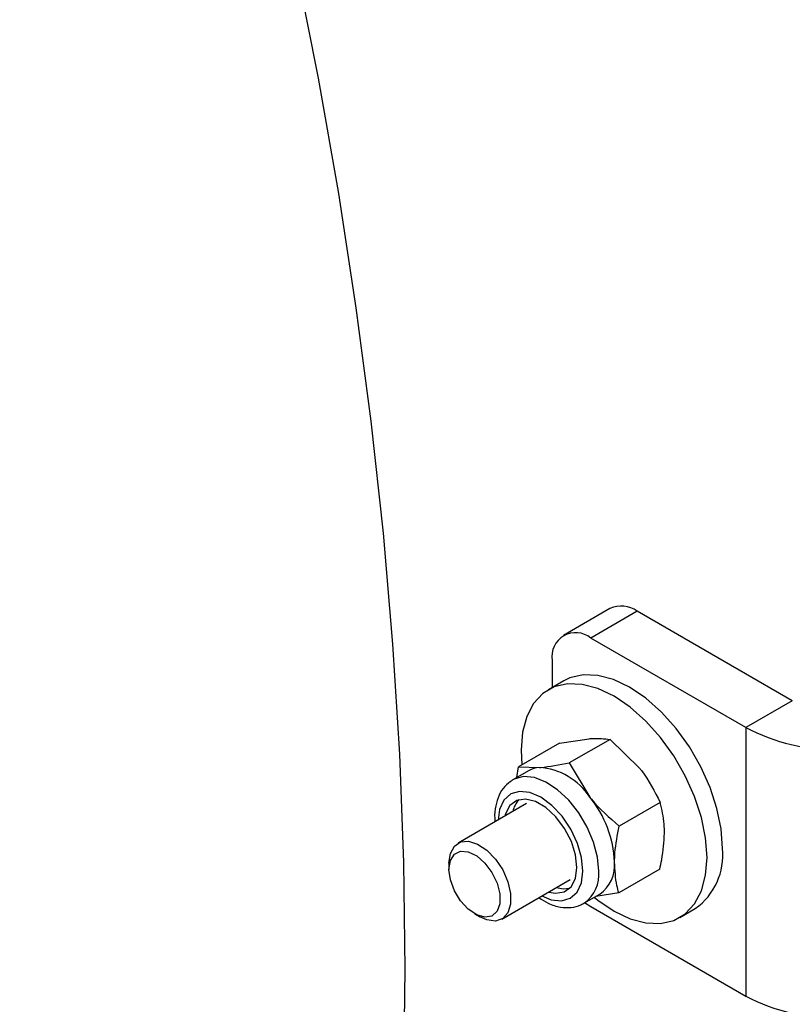
# Model space of a CAD drawing. Units: millimetres. Extents: x 8 to 204, y 4 to 288.
# Drawn here: x 169 to 173, y 81 to 86 of the extents above; entities that cross this region are included whole.
import ezdxf

# ---------------------------------------------------------------- set-up
doc = ezdxf.new("R2010")
doc.units = ezdxf.units.MM

msp = doc.modelspace()

# ---------------------------------------------------------------- linework, layer by layer
at = {"color": 7, "linetype": 'Continuous', "lineweight": 25}
for p, q in [((171.75098, 83.15938), (171.53885, 83.03692)), ((171.87597, 83.147), (171.66383, 83.02454)), ((172.58307, 82.7388), (171.87597, 83.147)), ((172.37094, 82.61634), (171.66383, 83.02454)), ((171.48706, 82.92246), (171.48706, 82.79878)), ((171.54064, 82.82971), (171.46993, 82.78889)), ((172.58307, 82.7388), (172.37094, 82.61634)), ((172.37094, 82.61634), (172.37094, 81.39152)), ((171.52071, 82.5449), (171.33407, 82.43716)), ((171.52071, 82.5449), (171.6567, 82.56556)), ((171.75165, 82.56252), (171.56501, 82.45478)), ((171.75165, 82.56252), (171.8865, 82.43063)), ((171.56501, 82.45478), (171.65882, 82.29919)), ((171.37973, 82.41929), (171.3076, 82.37765)), ((171.32618, 82.38838), (171.33407, 82.43716)), ((171.33407, 82.43716), (171.42902, 82.43412)), ((171.98031, 82.27503), (171.79368, 82.16729)), ((171.3701, 82.26939), (171.05793, 82.08918)), ((171.0165, 81.99761), (171.0165, 81.96943)), ((171.97804, 81.96993), (171.7914, 81.86218)), ((171.25791, 81.74276), (171.57008, 81.92297)), ((171.63257, 81.81472), (171.7047, 81.85636)), ((171.7914, 81.86218), (171.68698, 81.84632)), ((171.63257, 81.81472), (171.63585, 81.81669)), ((171.63513, 81.81901), (171.66383, 81.79973)), ((171.66383, 81.79973), (172.37094, 81.39152)), ((172.06988, 81.74963), (172.14059, 81.79045)), ((171.13349, 81.76677), (171.15789, 81.75268))]:
    msp.add_line(p, q, dxfattribs=at)
at = {"color": 7, "linetype": 'Continuous', "lineweight": 25, "flags": 128}
for points in [[(169.05793, 90.41272), (169.25482, 89.8718), (169.44066, 89.3307), (169.61528, 88.78991), (169.77854, 88.2499), (169.93029, 87.71115), (170.07039, 87.17412), (170.19872, 86.63929), (170.31518, 86.10713), (170.41965, 85.57811), (170.51205, 85.05269), (170.59229, 84.53133), (170.66031, 84.01449), (170.71604, 83.50262), (170.75944, 82.99618), (170.79047, 82.49561), (170.8091, 82.00134), (170.81531, 81.51382)], [(172.19416, 82.02434), (172.18772, 82.11314), (172.16858, 82.20668), (172.13732, 82.30212), (172.09491, 82.39656), (172.04261, 82.48713), (171.98203, 82.57109), (171.91501, 82.64587), (171.84357, 82.70921), (171.7699, 82.75919), (171.69623, 82.79427), (171.62479, 82.81341), (171.55777, 82.81601), (171.49719, 82.802), (171.4449, 82.7718), (171.40248, 82.72633), (171.37122, 82.66698), (171.35208, 82.59554), (171.34564, 82.51419), (171.34949, 82.44606)], [(172.26488, 82.06516), (172.25843, 82.15396), (172.23929, 82.2475), (172.20804, 82.34294), (172.16562, 82.43738), (172.11332, 82.52795), (172.05274, 82.61191), (171.98572, 82.68669), (171.91428, 82.75003), (171.84061, 82.80001), (171.76694, 82.83509), (171.6955, 82.85423), (171.62848, 82.85683), (171.5679, 82.84282), (171.54064, 82.82971)], [(171.69989, 81.96125), (171.69415, 82.02582), (171.67633, 82.09419), (171.64739, 82.16266), (171.60889, 82.22755), (171.56291, 82.28536), (171.51193, 82.33297), (171.45869, 82.36781), (171.40606, 82.38801), (171.35689, 82.39248), (171.31382, 82.38098), (171.30521, 82.37623)], [(171.62777, 81.96161), (171.62159, 82.02314), (171.60264, 82.08823), (171.57219, 82.15245), (171.53233, 82.21141), (171.48577, 82.2611), (171.43568, 82.29813), (171.38548, 82.31998), (171.33859, 82.32517), (171.2982, 82.31333), (171.26707, 82.28527), (171.24732, 82.2429), (171.24038, 82.19451)], [(171.60069, 81.9775), (171.59434, 82.03546), (171.57501, 82.09665), (171.54425, 82.15611), (171.50456, 82.20903), (171.45916, 82.25113), (171.41172, 82.27898), (171.36609, 82.29034), (171.32596, 82.28428), (171.29459, 82.2613), (171.27451, 82.22326), (171.27166, 82.21257)], [(171.0165, 81.99761), (171.02278, 82.04212), (171.04107, 82.07542), (171.06974, 82.09455), (171.10625, 82.09782), (171.14735, 82.08492), (171.18939, 82.05702), (171.22863, 82.01658), (171.26159, 81.9672), (171.28533, 81.91327), (171.29776, 81.85958), (171.29776, 81.8109), (171.28533, 81.77156), (171.26159, 81.74505), (171.22863, 81.73372), (171.18939, 81.73859), (171.15789, 81.75268)], [(171.0165, 81.96943), (171.02284, 82.00964), (171.04117, 82.03817), (171.06951, 82.05194), (171.10478, 82.04944), (171.14317, 82.03096), (171.18051, 81.99848), (171.21275, 81.95554), (171.23641, 81.90678), (171.24892, 81.85749), (171.24892, 81.81301), (171.23641, 81.77816), (171.21275, 81.75672), (171.18051, 81.75101), (171.14317, 81.76165), (171.10478, 81.78748), (171.06951, 81.82571), (171.04117, 81.87219), (171.02284, 81.92189), (171.0165, 81.96943)], [(171.67884, 81.84332), (171.69623, 81.82931), (171.7699, 81.77934), (171.84357, 81.74425), (171.91501, 81.72512), (171.98203, 81.72251), (172.04261, 81.73653), (172.09491, 81.76672), (172.13732, 81.81219), (172.16858, 81.87155), (172.18772, 81.94299), (172.19416, 82.02434)], [(171.44037, 81.84809), (171.48257, 81.83075), (171.52946, 81.82556), (171.56985, 81.83741), (171.60098, 81.86546), (171.62073, 81.90783), (171.62777, 81.96161)], [(171.47164, 81.86615), (171.50196, 81.86039), (171.54209, 81.86645), (171.57346, 81.88943), (171.59354, 81.92748), (171.60069, 81.9775)], [(171.5077, 81.88696), (171.53803, 81.88121), (171.56852, 81.88404)], [(170.81531, 81.51382), (170.8091, 81.03347)]]:
    msp.add_lwpolyline(points, dxfattribs=at)
at = {"color": 7, "linetype": 'Continuous', "lineweight": 25}
for centre, radius, start, end in [((171.80274, 83.04478), 0.12574, 54.38242, 114.30712), ((171.59483, 82.93994), 0.10918, 50.79671, 189.21404), ((172.79521, 83.43066), 0.91822, 242.48054, 297.51946), ((171.43633, 82.32049), 0.11386, 93.68272, 119.80967), ((171.4077, 82.13466), 0.30022, 33.23165, 85.92787), ((171.41548, 82.21213), 0.10984, 136.65912, 168.84106), ((171.2758, 81.98308), 0.49661, 2.28539, 39.53234), ((171.96489, 82.03542), 0.30146, 305.64976, 5.66242), ((171.54199, 81.94473), 0.15876, 306.24032, 5.97342), ((171.60979, 81.98868), 0.16285, 305.64999, 5.00374), ((172.79521, 82.20585), 0.91822, 242.48054, 297.51946)]:
    msp.add_arc(centre, radius, start, end, dxfattribs=at)
for points, knots in [([(171.6567, 82.56556), (171.65942, 82.56576), (171.69812, 82.56856), (171.72586, 82.56543), (171.75165, 82.56252)], [0, 0, 0, 0, 0.0702148, 1, 1, 1, 1]), ([(171.42902, 82.43412), (171.43177, 82.43434), (171.47106, 82.43748), (171.51974, 82.44644), (171.56501, 82.45478)], [0, 0, 0, 0, 0.0702148, 1, 1, 1, 1]), ([(171.8865, 82.43063), (171.8892, 82.42721), (171.92751, 82.3785), (171.95487, 82.32488), (171.98031, 82.27503)], [0, 0, 0, 0, 0.0702148, 1, 1, 1, 1]), ([(171.30481, 82.37519), (171.29305, 82.36681), (171.26849, 82.3493), (171.24332, 82.3085), (171.22836, 82.25885), (171.22315, 82.21723), (171.22644, 82.1917), (171.22707, 82.18683)], [0, 0, 0, 0, 0.2137167, 0.4465628, 0.6867502, 0.9402215, 1, 1, 1, 1]), ([(171.65882, 82.29919), (171.66155, 82.29579), (171.70045, 82.24742), (171.74876, 82.2059), (171.79368, 82.16729)], [0, 0, 0, 0, 0.0702148, 1, 1, 1, 1]), ([(171.9997, 82.13433), (171.9995, 82.14803), (171.99875, 82.19901), (171.9881, 82.24292), (171.98031, 82.27503)], [0, 0, 0, 0, 0.26863361, 1, 1, 1, 1]), ([(171.77201, 82.00289), (171.77242, 82.01694), (171.77394, 82.06923), (171.78534, 82.12587), (171.79368, 82.16729)], [0, 0, 0, 0, 0.26863361, 1, 1, 1, 1]), ([(171.97804, 81.96993), (171.98123, 81.98452), (171.99364, 82.04119), (171.99712, 82.09465), (171.9997, 82.13433)], [0, 0, 0, 0, 0.2575513, 1, 1, 1, 1]), ([(171.7914, 81.86218), (171.7884, 81.8732), (171.77674, 81.91598), (171.77403, 81.96586), (171.77201, 82.00289)], [0, 0, 0, 0, 0.2575513, 1, 1, 1, 1]), ([(171.42716, 81.84047), (171.4409, 81.8316), (171.47294, 81.81093), (171.52307, 81.79585), (171.57363, 81.79402), (171.61214, 81.80189), (171.63015, 81.81491), (171.63585, 81.81904)], [0, 0, 0, 0, 0.1966759, 0.4584365, 0.6838116, 0.8998921, 1, 1, 1, 1])]:
    msp.add_open_spline(points, degree=3, knots=knots, dxfattribs=at)

doc.saveas('drawing.dxf')
